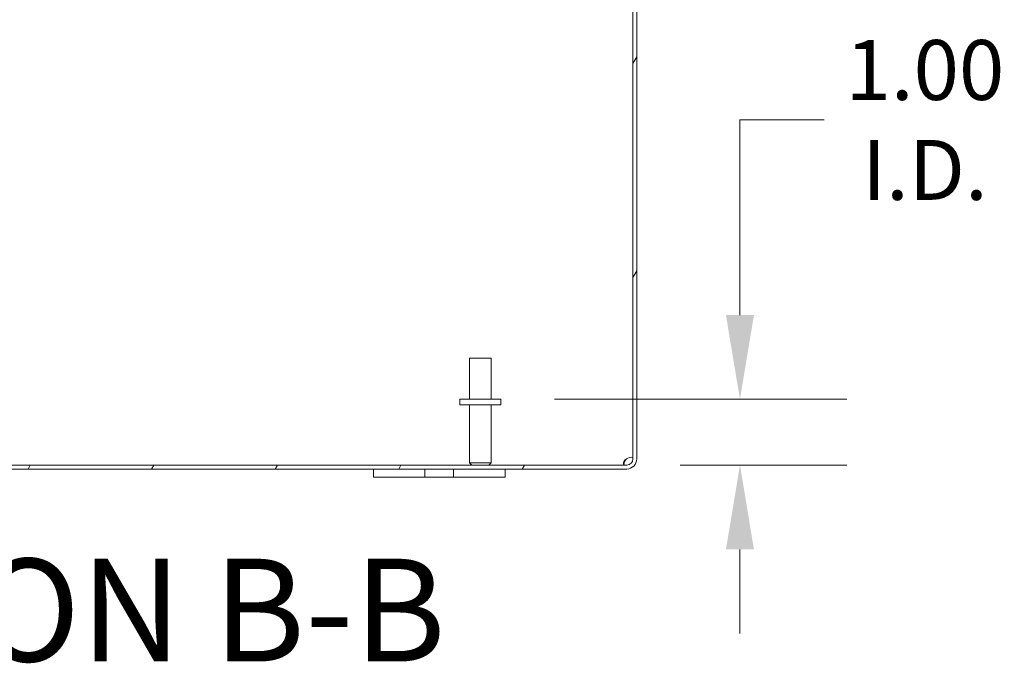
# Model space of a CAD drawing. Units: inches. Extents: x 10 to 209, y 4 to 131.
# Drawn here: x 161 to 176, y 26 to 36 of the extents above; entities that cross this region are included whole.
import ezdxf

# ---------------------------------------------------------------- set-up
doc = ezdxf.new("R2010")
doc.units = ezdxf.units.IN
doc.header["$LTSCALE"] = 13
doc.header["$MEASUREMENT"] = 0
for name, color, linetype, lineweight in [('Dimension (ANSI)', 7, 'Continuous', 5), ('Hatch (ANSI)', 7, 'Continuous', 5), ('Symbol (ANSI)', 7, 'Continuous', 5), ('Visible (ANSI)', 7, 'Continuous', 5)]:
    doc.layers.add(name, color=color, linetype=linetype, lineweight=lineweight)
doc.styles.add('TAHOMA', font='tahoma.ttf')
doc.styles.add('Text Style168', font='tahoma.ttf')
doc.dimstyles.new('Default (ANSI)', dxfattribs={"dimscale": 13, "dimtxt": 0.07, "dimasz": 0.098425, "dimexe": 0.125, "dimexo": 0.0625, "dimgap": 0.031496, "dimtad": 0, "dimtih": 1, "dimtoh": 1, "dimrnd": 1e-08, "dimzin": 0, "dimdsep": 46, "dimtxsty": 'TAHOMA', "dimcen": 0.09, "dimdle": 0.393701, "dimclrd": 256, "dimclre": 256, "dimclrt": 256, "dimadec": 0, "dimazin": 0, "dimtfac": 1, "dimtofl": 0, "dimtmove": 0, "dimatfit": 3, "dimfxl": 1, "dimtolj": 1, "dimtzin": 0, "dimlwd": -1, "dimlwe": -1, "dimarcsym": 0})

# ---------------------------------------------------------------- blocks, each defined once
blk = doc.blocks.new('*D14')
at = {"layer": 'Defpoints', "color": 0, "transparency": 16777216}
for p in [(168.452, 30.137), (170.362, 29.137), (172.082, 29.137)]:
    blk.add_point(p, dxfattribs=at)
at = {"layer": 'Dimension (ANSI)', "transparency": 16777216}
for p, q in [((172.082, 31.416), (172.082, 34.379)), ((172.082, 34.379), (173.361, 34.379)), ((169.265, 30.137), (173.707, 30.137)), ((171.175, 29.137), (173.707, 29.137)), ((172.082, 27.857), (172.082, 26.578))]:
    blk.add_line(p, q, dxfattribs=at)
for points in [[(171.869, 31.416), (172.295, 31.416), (172.082, 30.137)], [(171.869, 27.857), (172.295, 27.857), (172.082, 29.137)]]:
    blk.add_solid(points, dxfattribs=at)
at = {"layer": 'Dimension (ANSI)', "transparency": 16777216, "insert": (174.891, 34.379), "char_height": 0.91, "attachment_point": 5, "style": 'TAHOMA'}
blk.add_mtext('\\A1;1.00\\PI.D.', dxfattribs=at)

msp = doc.modelspace()

# ---------------------------------------------------------------- hatches: boundary and pattern name
at = {"layer": 'Hatch (ANSI)'}
h = msp.add_hatch(dxfattribs=at)
h.set_pattern_fill('ANSI31', color=256, scale=13, angle=15, style=0)
edge = h.paths.add_edge_path()
edge.add_ellipse((150.66769, 29.23046), major_axis=(0, -0.09375), ratio=1, start_angle=270, end_angle=360)
edge.add_line((150.66769, 29.13671), (170.36219, 29.13671))
edge.add_ellipse((170.36219, 29.23046), major_axis=(0, -0.09375), ratio=1, start_angle=0, end_angle=90)
edge.add_line((170.45594, 29.23046), (170.45594, 38.92496))
edge.add_ellipse((170.36219, 38.92496), major_axis=(0.09375, 0), ratio=1, start_angle=0, end_angle=90)
edge.add_line((170.36219, 39.01871), (169.29269, 39.01871))
edge.add_ellipse((169.29269, 39.17146), major_axis=(0, -0.15275), ratio=1, start_angle=270, end_angle=360, ccw=False)
edge.add_line((169.13994, 39.17146), (169.13994, 39.74096))
edge.add_ellipse((169.29269, 39.74096), major_axis=(-0.06148, -0.13983), ratio=1, start_angle=270, end_angle=293.73493, ccw=False)
edge.add_ellipse((169.29269, 39.74096), major_axis=(-0.15275, 0), ratio=1, start_angle=270, end_angle=336.26507, ccw=False)
edge.add_line((169.29269, 39.89371), (169.38994, 39.89371))
edge.add_line((169.38994, 39.89371), (169.38994, 39.83471))
edge.add_line((169.38994, 39.83471), (169.29269, 39.83471))
edge.add_ellipse((169.29269, 39.74096), major_axis=(0.06005, 0.072), ratio=1, start_angle=39.8282, end_angle=90)
edge.add_ellipse((169.29269, 39.74096), major_axis=(0, 0.09375), ratio=1, start_angle=50.1718, end_angle=90)
edge.add_line((169.19894, 39.74096), (169.19894, 39.17146))
edge.add_ellipse((169.29269, 39.17146), major_axis=(-0.09375, 0), ratio=1, start_angle=0, end_angle=90)
edge.add_line((169.29269, 39.07771), (170.36219, 39.07771))
edge.add_ellipse((170.36219, 38.92496), major_axis=(0, 0.15275), ratio=1, start_angle=270, end_angle=360, ccw=False)
edge.add_line((170.51494, 38.92496), (170.51494, 29.23046))
edge.add_ellipse((170.36219, 29.23046), major_axis=(0, -0.15275), ratio=1, start_angle=0, end_angle=90, ccw=False)
edge.add_line((170.36219, 29.07771), (150.66769, 29.07771))
edge.add_ellipse((150.66769, 29.23046), major_axis=(0, -0.15275), ratio=1, start_angle=270, end_angle=360, ccw=False)
edge.add_line((150.51494, 29.23046), (150.51494, 38.92496))
edge.add_ellipse((150.66769, 38.92496), major_axis=(-0.15275, 0), ratio=1, start_angle=270, end_angle=360, ccw=False)
edge.add_line((150.66769, 39.07771), (150.86467, 39.07771))
edge.add_line((150.86467, 39.07771), (151.73719, 39.07771))
edge.add_ellipse((151.73719, 39.17146), major_axis=(0, -0.09375), ratio=1, start_angle=0, end_angle=90)
edge.add_line((151.83094, 39.17146), (151.83094, 39.74096))
edge.add_ellipse((151.73719, 39.74096), major_axis=(0.08695, -0.03505), ratio=1, start_angle=21.952369, end_angle=90)
edge.add_ellipse((151.73719, 39.74096), major_axis=(0.09375, 0), ratio=1, start_angle=68.047631, end_angle=90)
edge.add_line((151.73719, 39.83471), (151.63994, 39.83471))
edge.add_line((151.63994, 39.83471), (151.63994, 39.89371))
edge.add_line((151.63994, 39.89371), (151.73719, 39.89371))
edge.add_ellipse((151.73719, 39.74096), major_axis=(-0.13472, 0.07199), ratio=1, start_angle=270, end_angle=298.119024, ccw=False)
edge.add_ellipse((151.73719, 39.74096), major_axis=(0, 0.15275), ratio=1, start_angle=270, end_angle=331.880976, ccw=False)
edge.add_line((151.88994, 39.74096), (151.88994, 39.17146))
edge.add_ellipse((151.73719, 39.17146), major_axis=(0.15275, 0), ratio=1, start_angle=270, end_angle=360, ccw=False)
edge.add_line((151.73719, 39.01871), (150.66769, 39.01871))
edge.add_ellipse((150.66769, 38.92496), major_axis=(0, 0.09375), ratio=1, start_angle=0, end_angle=90)
edge.add_line((150.57394, 38.92496), (150.57394, 29.23046))

# ---------------------------------------------------------------- linework, layer by layer
at = {"layer": 'Visible (ANSI)'}
for p, q in [((170.45594, 38.92496), (170.45594, 29.23046)), ((170.51494, 29.23046), (170.51494, 38.92496)), ((167.97494, 30.76171), (168.30494, 30.76171)), ((167.97494, 30.13671), (167.97494, 30.76171)), ((168.30494, 30.13671), (168.30494, 30.76171)), ((168.45244, 30.13671), (167.82744, 30.13671)), ((167.82744, 30.13671), (167.82744, 30.05171)), ((168.45244, 30.13671), (168.45244, 30.05171)), ((168.45244, 30.05171), (167.82744, 30.05171)), ((167.97494, 30.05171), (167.97494, 29.17171)), ((168.30494, 30.05171), (168.30494, 29.17171)), ((167.97494, 29.17171), (168.30494, 29.17171)), ((168.00994, 29.13671), (167.97494, 29.17171)), ((168.26994, 29.13671), (168.30494, 29.17171)), ((170.36219, 29.13671), (150.66769, 29.13671)), ((150.66769, 29.07771), (170.36219, 29.07771)), ((166.51494, 29.07771), (166.51494, 28.95271)), ((167.29594, 28.95271), (167.29594, 29.07771)), ((167.73394, 29.07771), (167.73394, 28.95271)), ((168.51494, 28.95271), (168.51494, 29.07771)), ((166.76494, 28.95271), (166.51494, 28.95271)), ((166.76494, 28.95271), (167.17094, 28.95271)), ((167.29594, 28.95271), (167.17094, 28.95271)), ((167.73394, 28.95271), (167.29594, 28.95271)), ((167.85894, 28.95271), (167.73394, 28.95271)), ((167.85894, 28.95271), (168.26494, 28.95271)), ((168.51494, 28.95271), (168.26494, 28.95271))]:
    msp.add_line(p, q, dxfattribs=at)
for centre, radius, start, end in [((170.43058, 29.13773), 0.118, 77.587706, 128.199933), ((170.36219, 29.23046), 0.15275, 270, 0), ((170.36219, 29.23046), 0.09375, 270, 0)]:
    msp.add_arc(centre, radius, start, end, dxfattribs=at)
msp.add_open_spline([(170.34696, 29.13671), (170.32666, 29.13671), (170.31422, 29.14279), (170.31274, 29.15808), (170.31122, 29.17367), (170.32113, 29.19747), (170.33992, 29.21612), (170.34519, 29.22136), (170.35113, 29.22619), (170.35761, 29.23046)], degree=3, knots=[2.35832287, 2.35832287, 2.35832287, 2.35832287, 3.08989034, 3.08989034, 3.08989034, 3.83621902, 3.83621902, 3.83621902, 4.04567437, 4.04567437, 4.04567437, 4.04567437], dxfattribs=at)
msp.add_open_spline([(170.35761, 29.23046), (170.33721, 29.20858), (170.32237, 29.1765), (170.31608, 29.14766)], degree=3, dxfattribs=at)

# ---------------------------------------------------------------- texts
at = {"layer": 'Symbol (ANSI)', "insert": (154.70739, 25.66747), "char_height": 1.56, "attachment_point": 7, "style": 'Text Style168'}
msp.add_mtext('SECTION B-B', dxfattribs=at)

# ---------------------------------------------------------------- dimensions: what is measured, and where the dimension line sits
at = {"layer": 'Dimension (ANSI)'}
dim = msp.add_linear_dim(base=(172.08182, 29.13671), p1=(168.45244, 30.13671), p2=(170.36219, 29.13671), angle=90, text='<>\\PI.D.', dimstyle='Default (ANSI)', override={"dimgap": 0.031496, "dimdec": 2, "dimtol": 0, "dimlim": 0, "dimtp": 0, "dimtm": 0, "dimtdec": 2, "dimatfit": 1}, dxfattribs=at)
dim.commit()
dim.dimension.update_dxf_attribs({"geometry": '*D14', "text_midpoint": (174.89072, 34.37904), "dimtype": 160})

doc.saveas('drawing.dxf')
